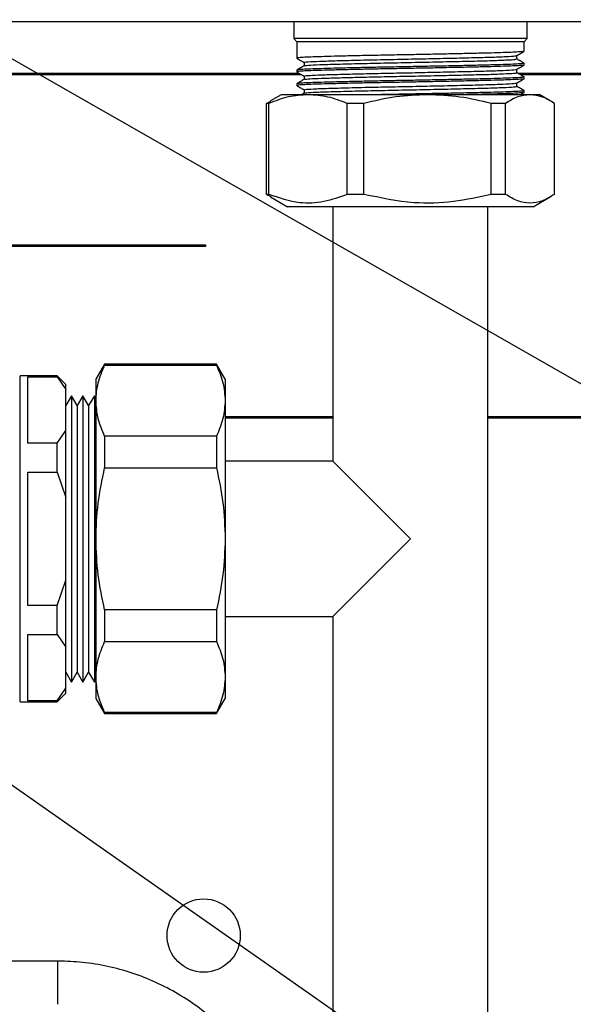
# Model space of a CAD drawing. Units: millimetres. Extents: x 10 to 416, y 10 to 287.
# Drawn here: x 343 to 356, y 199 to 222 of the extents above; entities that cross this region are included whole.
import ezdxf

# ---------------------------------------------------------------- set-up
doc = ezdxf.new("R2010")
doc.units = ezdxf.units.MM
doc.dimstyles.new('SLDDIMSTYLE2', dxfattribs={"dimtxt": 0.18, "dimasz": 3.556, "dimexe": 0, "dimexo": 0.0625, "dimgap": 0, "dimtad": 0, "dimtih": 1, "dimtoh": 1, "dimdec": 0, "dimrnd": 1e-09, "dimzin": 0, "dimdsep": 46, "dimtxsty": 'Standard', "dimsah": 1, "dimcen": 0.09, "dimadec": 0, "dimazin": 0, "dimtfac": 3.556, "dimtdec": 0, "dimtofl": 0, "dimtmove": 0, "dimatfit": 3, "dimfxl": 1, "dimfrac": 2, "dimtolj": 1, "dimtzin": 0, "dimarcsym": 0})

msp = doc.modelspace()

# ---------------------------------------------------------------- linework, layer by layer
at = {"color": 7, "linetype": 'Continuous', "lineweight": 25}
for p, q in [((274.765, 221.697), (358.765, 221.697)), ((349.055, 221.697), (349.055, 221.297)), ((354.475, 221.297), (354.475, 221.697)), ((349.055, 221.297), (349.125, 221.227)), ((354.475, 221.297), (349.055, 221.297)), ((354.405, 221.227), (354.475, 221.297)), ((349.125, 221.227), (349.125, 220.845)), ((354.405, 221.227), (349.125, 221.227)), ((354.405, 221.004), (354.405, 221.227)), ((354.233, 220.825), (354.233, 220.904)), ((349.297, 220.746), (349.297, 220.667)), ((354.233, 220.508), (354.233, 220.586)), ((354.405, 220.686), (354.405, 220.726)), ((341.965, 220.497), (349.176, 220.497)), ((349.245, 220.457), (341.965, 220.457)), ((349.125, 220.567), (349.125, 220.528)), ((349.297, 220.429), (349.297, 220.35)), ((354.252, 220.497), (358.965, 220.497)), ((358.965, 220.457), (354.322, 220.457)), ((354.405, 220.369), (354.405, 220.408)), ((349.125, 220.25), (349.125, 220.21)), ((354.233, 220.19), (354.233, 220.269)), ((348.765, 219.997), (348.52, 219.856)), ((349.388, 219.997), (348.765, 219.997)), ((349.298, 220.033), (349.236, 219.997)), ((349.297, 220.111), (349.297, 220.032)), ((352.162, 219.997), (349.388, 219.997)), ((354.539, 219.997), (352.162, 219.997)), ((354.405, 220.051), (354.405, 220.091)), ((354.765, 219.997), (354.539, 219.997)), ((355.01, 219.856), (354.765, 219.997)), ((348.423, 219.795), (348.524, 219.848)), ((348.479, 219.795), (348.423, 219.795)), ((348.423, 217.686), (348.423, 219.795)), ((348.479, 217.686), (348.479, 219.795)), ((350.685, 219.795), (350.298, 219.795)), ((350.298, 217.686), (350.298, 219.795)), ((350.685, 217.686), (350.685, 219.795)), ((353.64, 217.686), (353.64, 219.795)), ((353.971, 219.795), (353.64, 219.795)), ((353.971, 217.686), (353.971, 219.795)), ((355.107, 217.686), (355.107, 219.795)), ((348.423, 217.686), (348.524, 217.633)), ((348.479, 217.686), (348.423, 217.686)), ((348.52, 217.625), (348.915, 217.397)), ((350.685, 217.686), (350.298, 217.686)), ((353.971, 217.686), (353.64, 217.686)), ((354.615, 217.397), (355.01, 217.625)), ((354.615, 217.397), (348.915, 217.397)), ((349.965, 217.397), (349.965, 211.497)), ((353.565, 185.497), (353.565, 217.397)), ((341.965, 216.517), (347.005, 216.517)), ((347.005, 216.477), (341.965, 216.477)), ((347.005, 216.517), (347.005, 216.477)), ((344.667, 213.747), (344.465, 213.397)), ((347.263, 213.747), (344.667, 213.747)), ((344.667, 213.747), (344.667, 213.725)), ((347.465, 213.397), (347.263, 213.747)), ((347.263, 213.747), (347.263, 213.725)), ((344.667, 213.725), (347.263, 213.725)), ((343.565, 213.477), (342.705, 213.477)), ((342.705, 205.917), (342.705, 213.477)), ((342.885, 213.457), (343.565, 213.457)), ((342.885, 211.913), (342.885, 213.457)), ((343.765, 213.277), (343.565, 213.477)), ((343.565, 213.457), (343.565, 213.477)), ((343.565, 213.457), (343.765, 213.163)), ((343.765, 213.163), (343.765, 213.277)), ((344.465, 213.397), (344.465, 212.902)), ((347.465, 213.397), (347.465, 212.902)), ((343.765, 212.207), (343.765, 213.163)), ((343.898, 213.017), (343.765, 212.787)), ((344.031, 212.787), (343.898, 213.017)), ((343.898, 213.017), (343.898, 206.377)), ((344.163, 213.017), (344.031, 212.787)), ((344.296, 212.787), (344.163, 213.017)), ((344.163, 213.017), (344.163, 206.377)), ((344.429, 213.017), (344.296, 212.787)), ((344.465, 212.955), (344.429, 213.017)), ((344.429, 213.017), (344.429, 206.377)), ((344.465, 212.902), (344.465, 209.697)), ((347.465, 212.902), (347.465, 209.697)), ((344.031, 212.787), (344.031, 206.607)), ((344.296, 212.787), (344.296, 206.607)), ((347.465, 212.537), (349.965, 212.537)), ((349.965, 212.497), (347.465, 212.497)), ((353.565, 212.537), (357.965, 212.537)), ((357.965, 212.497), (353.565, 212.497)), ((343.565, 211.913), (343.765, 212.207)), ((343.765, 210.653), (343.765, 212.207)), ((343.565, 211.913), (342.885, 211.913)), ((343.565, 211.242), (343.565, 211.913)), ((344.667, 212.078), (344.667, 211.344)), ((347.263, 212.078), (344.667, 212.078)), ((347.263, 212.078), (347.263, 211.344)), ((349.965, 211.497), (347.465, 211.497)), ((349.965, 211.497), (351.765, 209.697)), ((342.885, 211.242), (343.565, 211.242)), ((342.885, 208.153), (342.885, 211.242)), ((343.565, 211.242), (343.765, 210.653)), ((344.667, 211.344), (347.263, 211.344)), ((343.765, 208.741), (343.765, 210.653)), ((344.465, 209.697), (344.465, 206.493)), ((347.465, 209.697), (347.465, 206.493)), ((351.765, 209.697), (349.965, 207.897)), ((343.565, 208.153), (343.765, 208.741)), ((343.565, 208.153), (342.885, 208.153)), ((343.565, 207.482), (343.565, 208.153)), ((344.667, 208.05), (344.667, 207.316)), ((347.263, 208.05), (344.667, 208.05)), ((347.263, 208.05), (347.263, 207.316)), ((347.465, 207.897), (349.965, 207.897)), ((349.965, 207.897), (349.965, 190.937)), ((342.885, 207.482), (343.565, 207.482)), ((342.885, 205.937), (342.885, 207.482)), ((343.565, 207.482), (343.765, 207.187)), ((343.765, 206.231), (343.765, 207.187)), ((344.667, 207.316), (347.263, 207.316)), ((343.765, 206.607), (343.898, 206.377)), ((343.898, 206.377), (344.031, 206.607)), ((344.031, 206.607), (344.163, 206.377)), ((344.163, 206.377), (344.296, 206.607)), ((344.296, 206.607), (344.429, 206.377)), ((344.429, 206.377), (344.465, 206.44)), ((344.465, 206.493), (344.465, 205.997)), ((347.465, 206.493), (347.465, 205.997)), ((343.565, 205.937), (343.765, 206.231)), ((343.765, 206.117), (343.765, 206.231)), ((343.565, 205.917), (343.765, 206.117)), ((344.465, 205.997), (344.667, 205.647)), ((347.263, 205.647), (347.465, 205.997)), ((342.705, 205.917), (343.565, 205.917)), ((343.565, 205.937), (342.885, 205.937)), ((343.565, 205.917), (343.565, 205.937)), ((347.263, 205.669), (344.667, 205.669)), ((344.667, 205.669), (344.667, 205.647)), ((344.667, 205.647), (347.263, 205.647)), ((347.263, 205.669), (347.263, 205.647)), ((343.58, 199.903), (331.187, 199.903)), ((343.58, 198.903), (343.58, 199.903))]:
    msp.add_line(p, q, dxfattribs=at)
at = {"color": 7, "linetype": 'Continuous', "lineweight": 25, "flags": 128}
msp.add_lwpolyline([(343.765, 207.187), (343.765, 207.354), (343.765, 207.53), (343.765, 207.715), (343.765, 207.907), (343.765, 208.107), (343.765, 208.313), (343.765, 208.525), (343.765, 208.741)], dxfattribs=at)
at = {"color": 7, "linetype": 'Continuous', "lineweight": 25}
msp.add_circle((346.965, 200.497), 0.85, dxfattribs=at)
for points, knots in [([(349.125, 220.844), (349.154, 220.827), (349.211, 220.794), (349.268, 220.761), (349.297, 220.745)], [0, 0, 0, 0, 0.50446, 1, 1, 1, 1]), ([(354.392, 221.002), (354.391, 221), (354.391, 220.996), (354.306, 220.99), (354.153, 220.981), (353.931, 220.973), (353.645, 220.964), (353.306, 220.956), (352.92, 220.947), (352.504, 220.939), (352.064, 220.93), (351.619, 220.921), (351.175, 220.913), (350.751, 220.905), (350.352, 220.896), (349.996, 220.887), (349.689, 220.879), (349.441, 220.871), (349.262, 220.862), (349.138, 220.853), (349.148, 220.848), (349.152, 220.845)], [0, 0, 0, 0, 0.028698, 0.080858, 0.133018, 0.18661, 0.240156, 0.295255, 0.3488, 0.403898, 0.457443, 0.512541, 0.566087, 0.621185, 0.67473, 0.729828, 0.783374, 0.838473, 0.892018, 0.947115, 1, 1, 1, 1]), ([(349.301, 220.746), (349.3, 220.746), (349.271, 220.751), (349.378, 220.76), (349.632, 220.774), (350.055, 220.787), (350.594, 220.801), (351.217, 220.814), (351.878, 220.827), (352.532, 220.841), (353.131, 220.855), (353.635, 220.868), (354, 220.882), (354.202, 220.893), (354.208, 220.9), (354.211, 220.903)], [0, 0, 0, 0, 0.004548, 0.091141, 0.177563, 0.262289, 0.348953, 0.435276, 0.520038, 0.606765, 0.692979, 0.777795, 0.864574, 0.950671, 1, 1, 1, 1]), ([(349.306, 220.668), (349.325, 220.672), (349.365, 220.681), (349.638, 220.695), (350.054, 220.707), (350.594, 220.721), (351.217, 220.735), (351.879, 220.748), (352.532, 220.762), (353.131, 220.775), (353.635, 220.788), (354.001, 220.802), (354.21, 220.815), (354.214, 220.822), (354.216, 220.825)], [0, 0, 0, 0, 0.078877, 0.165313, 0.250053, 0.336731, 0.423068, 0.507844, 0.594584, 0.680813, 0.765643, 0.852436, 0.938547, 1, 1, 1, 1]), ([(354.231, 220.903), (354.26, 220.919), (354.318, 220.953), (354.376, 220.986), (354.404, 221.003)], [0, 0, 0, 0, 0.499992, 1, 1, 1, 1]), ([(354.404, 220.727), (354.375, 220.744), (354.318, 220.777), (354.261, 220.81), (354.233, 220.826)], [0, 0, 0, 0, 0.504253, 1, 1, 1, 1]), ([(349.299, 220.668), (349.27, 220.652), (349.213, 220.619), (349.155, 220.586), (349.127, 220.569)], [0, 0, 0, 0, 0.499993, 1, 1, 1, 1]), ([(354.395, 220.726), (354.395, 220.724), (354.395, 220.719), (354.306, 220.712), (354.15, 220.703), (353.925, 220.695), (353.637, 220.686), (353.296, 220.678), (352.909, 220.669), (352.493, 220.661), (352.052, 220.652), (351.607, 220.643), (351.163, 220.635), (350.739, 220.627), (350.341, 220.618), (349.987, 220.609), (349.681, 220.601), (349.435, 220.593), (349.258, 220.584), (349.137, 220.575), (349.147, 220.57), (349.151, 220.567)], [0, 0, 0, 0, 0.03967, 0.091721, 0.143771, 0.197278, 0.25022, 0.304696, 0.357636, 0.412111, 0.465051, 0.519527, 0.572467, 0.626943, 0.679883, 0.734358, 0.787299, 0.841776, 0.894716, 0.949191, 1, 1, 1, 1]), ([(354.38, 220.685), (354.384, 220.683), (354.397, 220.679), (354.304, 220.672), (354.154, 220.664), (353.931, 220.655), (353.645, 220.647), (353.306, 220.638), (352.92, 220.63), (352.504, 220.621), (352.064, 220.612), (351.619, 220.604), (351.175, 220.596), (350.751, 220.587), (350.352, 220.579), (349.996, 220.57), (349.689, 220.561), (349.441, 220.553), (349.262, 220.545), (349.138, 220.536), (349.148, 220.53), (349.152, 220.528)], [0, 0, 0, 0, 0.029019, 0.081162, 0.133305, 0.186879, 0.240407, 0.295488, 0.349015, 0.404095, 0.457622, 0.512702, 0.56623, 0.62131, 0.674838, 0.729917, 0.783445, 0.838526, 0.892053, 0.947133, 1, 1, 1, 1]), ([(349.312, 220.428), (349.312, 220.431), (349.314, 220.438), (349.476, 220.449), (349.765, 220.461), (350.171, 220.472), (350.666, 220.485), (351.222, 220.497), (351.807, 220.508), (352.391, 220.521), (352.94, 220.533), (353.442, 220.545), (353.863, 220.558), (354.131, 220.572), (354.25, 220.58), (354.23, 220.585), (354.229, 220.585)], [0, 0, 0, 0, 0.05292, 0.130183, 0.206216, 0.281835, 0.359037, 0.435683, 0.510911, 0.587835, 0.66489, 0.740209, 0.826249, 0.912971, 0.997731, 1, 1, 1, 1]), ([(354.231, 220.585), (354.26, 220.602), (354.318, 220.635), (354.376, 220.668), (354.404, 220.685)], [0, 0, 0, 0, 0.499992, 1, 1, 1, 1]), ([(349.125, 220.526), (349.154, 220.51), (349.211, 220.477), (349.269, 220.444), (349.297, 220.427)], [0, 0, 0, 0, 0.504837, 1, 1, 1, 1]), ([(349.298, 220.351), (349.27, 220.334), (349.212, 220.301), (349.155, 220.268), (349.126, 220.251)], [0, 0, 0, 0, 0.499992, 1, 1, 1, 1]), ([(354.379, 220.408), (354.385, 220.406), (354.401, 220.402), (354.304, 220.394), (354.15, 220.386), (353.925, 220.377), (353.637, 220.368), (353.296, 220.36), (352.909, 220.352), (352.493, 220.343), (352.052, 220.334), (351.607, 220.326), (351.163, 220.318), (350.739, 220.309), (350.341, 220.3), (349.987, 220.292), (349.681, 220.283), (349.435, 220.275), (349.258, 220.267), (349.137, 220.258), (349.147, 220.252), (349.151, 220.25)], [0, 0, 0, 0, 0.039566, 0.091622, 0.143678, 0.197191, 0.250138, 0.304621, 0.357566, 0.412047, 0.464993, 0.519475, 0.572421, 0.626903, 0.679848, 0.734329, 0.787276, 0.841759, 0.894704, 0.949185, 1, 1, 1, 1]), ([(354.38, 220.367), (354.384, 220.366), (354.397, 220.361), (354.304, 220.355), (354.154, 220.346), (353.931, 220.338), (353.645, 220.329), (353.306, 220.321), (352.92, 220.312), (352.504, 220.304), (352.064, 220.295), (351.619, 220.286), (351.175, 220.278), (350.751, 220.27), (350.352, 220.261), (349.996, 220.252), (349.689, 220.244), (349.441, 220.236), (349.262, 220.227), (349.138, 220.218), (349.148, 220.213), (349.152, 220.21)], [0, 0, 0, 0, 0.0293816, 0.081505, 0.1336284, 0.1871823, 0.2406908, 0.2957511, 0.3492583, 0.4043172, 0.4578248, 0.5128841, 0.566392, 0.6214517, 0.6749589, 0.7300177, 0.7835262, 0.8385866, 0.8920937, 0.9471525, 1, 1, 1, 1]), ([(349.316, 220.351), (349.317, 220.353), (349.32, 220.359), (349.477, 220.37), (349.765, 220.381), (350.171, 220.393), (350.665, 220.405), (351.222, 220.418), (351.807, 220.429), (352.391, 220.441), (352.94, 220.454), (353.442, 220.465), (353.863, 220.478), (354.134, 220.493), (354.252, 220.502), (354.225, 220.507), (354.221, 220.508)], [0, 0, 0, 0, 0.041397, 0.118632, 0.194636, 0.270228, 0.347401, 0.42402, 0.499219, 0.576116, 0.653142, 0.728434, 0.814442, 0.901132, 0.985861, 1, 1, 1, 1]), ([(354.232, 220.268), (354.26, 220.284), (354.318, 220.318), (354.376, 220.351), (354.405, 220.368)], [0, 0, 0, 0, 0.499992, 1, 1, 1, 1]), ([(354.404, 220.41), (354.376, 220.426), (354.318, 220.459), (354.261, 220.492), (354.233, 220.508)], [0, 0, 0, 0, 0.502543, 1, 1, 1, 1]), ([(349.126, 220.209), (349.154, 220.192), (349.212, 220.159), (349.269, 220.126), (349.297, 220.11)], [0, 0, 0, 0, 0.505281, 1, 1, 1, 1]), ([(349.308, 220.111), (349.316, 220.115), (349.332, 220.123), (349.567, 220.136), (349.953, 220.149), (350.47, 220.163), (351.079, 220.177), (351.736, 220.189), (352.395, 220.203), (353.01, 220.217), (353.537, 220.23), (353.936, 220.244), (354.178, 220.257), (354.211, 220.264), (354.226, 220.268)], [0, 0, 0, 0, 0.072572, 0.159197, 0.243861, 0.330102, 0.416664, 0.501295, 0.587634, 0.674123, 0.758738, 0.845166, 0.931573, 1, 1, 1, 1]), ([(349.314, 220.033), (349.321, 220.036), (349.338, 220.044), (349.568, 220.057), (349.952, 220.07), (350.47, 220.083), (351.079, 220.097), (351.736, 220.11), (352.395, 220.124), (353.01, 220.138), (353.536, 220.15), (353.941, 220.164), (354.165, 220.178), (354.253, 220.186), (354.231, 220.19), (354.229, 220.19)], [0, 0, 0, 0, 0.063977, 0.150372, 0.234812, 0.320823, 0.407155, 0.491561, 0.577671, 0.66393, 0.74832, 0.834518, 0.920696, 0.99567, 1, 1, 1, 1]), ([(354.403, 220.093), (354.375, 220.109), (354.318, 220.142), (354.261, 220.175), (354.233, 220.191)], [0, 0, 0, 0, 0.505366, 1, 1, 1, 1]), ([(349.388, 219.997), (349.236, 219.987), (348.929, 219.968), (348.63, 219.853), (348.479, 219.795)], [0, 0, 0, 0, 0.495699, 1, 1, 1, 1]), ([(350.298, 219.795), (350.15, 219.852), (349.85, 219.967), (349.543, 219.987), (349.388, 219.997)], [0, 0, 0, 0, 0.496282, 1, 1, 1, 1]), ([(352.162, 219.997), (351.915, 219.987), (351.416, 219.968), (350.93, 219.853), (350.685, 219.795)], [0, 0, 0, 0, 0.495699, 1, 1, 1, 1]), ([(354.379, 220.091), (354.385, 220.089), (354.401, 220.084), (354.304, 220.077), (354.15, 220.068), (353.925, 220.06), (353.637, 220.051), (353.296, 220.043), (352.909, 220.034), (352.493, 220.026), (352.052, 220.017), (351.608, 220.008), (351.256, 220.002), (351.067, 219.998), (351.016, 219.997)], [0, 0, 0, 0, 0.0668477, 0.1547974, 0.2427471, 0.3331579, 0.4226125, 0.5146614, 0.6041139, 0.6961605, 0.7856137, 0.877661, 0.9671145, 1, 1, 1, 1]), ([(353.64, 219.795), (353.399, 219.852), (352.913, 219.967), (352.414, 219.987), (352.162, 219.997)], [0, 0, 0, 0, 0.496282, 1, 1, 1, 1]), ([(354.38, 220.05), (354.384, 220.048), (354.397, 220.044), (354.304, 220.037), (354.154, 220.029), (353.931, 220.02), (353.645, 220.011), (353.339, 220.004), (353.113, 219.999), (353.02, 219.997)], [0, 0, 0, 0, 0.0887274, 0.244211, 0.3996945, 0.5594453, 0.7190606, 0.883305, 1, 1, 1, 1]), ([(354.539, 219.997), (354.444, 219.987), (354.252, 219.968), (354.065, 219.853), (353.971, 219.795)], [0, 0, 0, 0, 0.4956988, 1, 1, 1, 1]), ([(354.313, 219.997), (354.315, 219.998), (354.345, 220.016), (354.376, 220.034), (354.405, 220.05)], [0, 0, 0, 0, 0.05603, 1, 1, 1, 1]), ([(355.107, 219.795), (355.014, 219.852), (354.827, 219.967), (354.635, 219.987), (354.539, 219.997)], [0, 0, 0, 0, 0.4962821, 1, 1, 1, 1]), ([(350.298, 217.686), (350.119, 217.621), (349.757, 217.49), (349.139, 217.459), (348.717, 217.604), (348.479, 217.686)], [0, 0, 0, 0, 0.298519, 0.604018, 1, 1, 1, 1]), ([(353.64, 217.686), (353.349, 217.621), (352.762, 217.49), (351.757, 217.459), (351.072, 217.604), (350.685, 217.686)], [0, 0, 0, 0, 0.2985193, 0.6040178, 1, 1, 1, 1]), ([(355.107, 217.686), (355.014, 217.63), (354.827, 217.518), (354.54, 217.467), (354.252, 217.518), (354.065, 217.629), (353.971, 217.686)], [0, 0, 0, 0, 0.24814, 0.499999, 0.747849, 1, 1, 1, 1]), ([(344.465, 212.902), (344.474, 213.039), (344.494, 213.317), (344.609, 213.588), (344.667, 213.725)], [0, 0, 0, 0, 0.496433, 1, 1, 1, 1]), ([(347.263, 213.725), (347.32, 213.59), (347.436, 213.319), (347.455, 213.041), (347.465, 212.902)], [0, 0, 0, 0, 0.496835, 1, 1, 1, 1]), ([(344.667, 212.078), (344.61, 212.213), (344.494, 212.484), (344.475, 212.762), (344.465, 212.902)], [0, 0, 0, 0, 0.496835, 1, 1, 1, 1]), ([(347.465, 212.902), (347.455, 212.764), (347.436, 212.486), (347.321, 212.215), (347.263, 212.078)], [0, 0, 0, 0, 0.496433, 1, 1, 1, 1]), ([(344.465, 209.697), (344.474, 209.973), (344.494, 210.528), (344.609, 211.071), (344.667, 211.344)], [0, 0, 0, 0, 0.496433, 1, 1, 1, 1]), ([(347.263, 211.344), (347.32, 211.074), (347.436, 210.531), (347.455, 209.976), (347.465, 209.697)], [0, 0, 0, 0, 0.496835, 1, 1, 1, 1]), ([(344.667, 208.05), (344.61, 208.32), (344.494, 208.863), (344.475, 209.418), (344.465, 209.697)], [0, 0, 0, 0, 0.496835, 1, 1, 1, 1]), ([(347.465, 209.697), (347.455, 209.422), (347.436, 208.867), (347.321, 208.324), (347.263, 208.05)], [0, 0, 0, 0, 0.496433, 1, 1, 1, 1]), ([(344.465, 206.493), (344.474, 206.631), (344.494, 206.908), (344.609, 207.18), (344.667, 207.316)], [0, 0, 0, 0, 0.496433, 1, 1, 1, 1]), ([(347.263, 207.316), (347.32, 207.182), (347.436, 206.91), (347.455, 206.633), (347.465, 206.493)], [0, 0, 0, 0, 0.496835, 1, 1, 1, 1]), ([(344.667, 205.669), (344.61, 205.804), (344.494, 206.076), (344.475, 206.353), (344.465, 206.493)], [0, 0, 0, 0, 0.496835, 1, 1, 1, 1]), ([(347.465, 206.493), (347.455, 206.355), (347.436, 206.078), (347.321, 205.806), (347.263, 205.669)], [0, 0, 0, 0, 0.496433, 1, 1, 1, 1]), ([(349.08, 194.403), (349.078, 194.511), (349.072, 194.816), (349.014, 195.315), (348.885, 195.891), (348.695, 196.451), (348.447, 196.986), (348.143, 197.492), (347.786, 197.963), (347.381, 198.393), (346.932, 198.777), (346.444, 199.11), (345.924, 199.39), (345.377, 199.612), (344.809, 199.775), (344.238, 199.873), (343.825, 199.902), (343.609, 199.903), (343.58, 199.903)], [0, 0, 0, 0, 0.037609, 0.105847, 0.174107, 0.242368, 0.310628, 0.378889, 0.447149, 0.51541, 0.583671, 0.651932, 0.720192, 0.788453, 0.856714, 0.924975, 0.989653, 1, 1, 1, 1])]:
    msp.add_open_spline(points, degree=3, knots=knots, dxfattribs=at)

# ---------------------------------------------------------------- leaders
at = {"color": 150, "linetype": 'Continuous', "lineweight": 0}
for points in [[(331.527, 227.097), (366.73, 207.011)], [(311.425, 208.627), (366.73, 187.037)], [(337.538, 207.471), (366.73, 187.037)]]:
    msp.add_leader(points, dimstyle='SLDDIMSTYLE2', dxfattribs=at)

doc.saveas('drawing.dxf')
